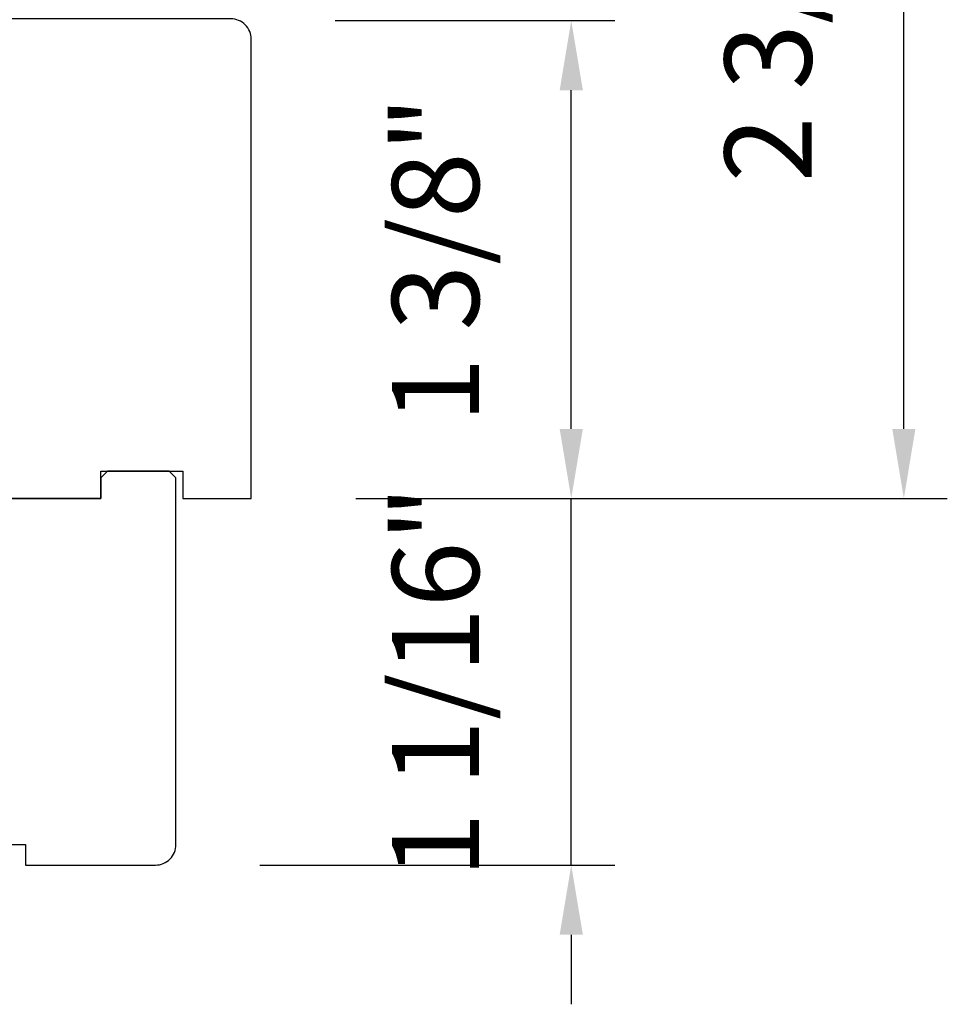
# Model space of a CAD drawing. Extents: x -4358 to -4285.7, y 5030 to 5112.5.
# Drawn here: x -4349.4 to -4346.7, y 5098.8 to 5101.6 of the extents above; entities that cross this region are included whole.
import ezdxf

# ---------------------------------------------------------------- set-up
doc = ezdxf.new("R2010")
doc.units = 0
doc.header["$LTSCALE"] = 10
doc.header["$MEASUREMENT"] = 0
doc.header["$PDMODE"] = 2
doc.header["$PDSIZE"] = -2
doc.layers.get('DEFPOINTS').update_dxf_attribs({"color": 2, "linetype": 'CONTINUOUS'})
doc.layers.add('2', color=2, linetype='CONTINUOUS', lineweight=9)
doc.layers.add('8', color=7, linetype='CONTINUOUS')
doc.styles.add('MODERN', font='tahoma.ttf')
doc.dimstyles.new('LWDEC$0', dxfattribs={"dimtxt": 2.5, "dimasz": 2, "dimexe": 1.25, "dimexo": 3, "dimgap": 2, "dimtad": 1, "dimtoh": 1, "dimzin": 1, "dimdsep": 46, "dimtxsty": 'MODERN', "dimcen": 0, "dimdle": 1.5, "dimadec": 0, "dimazin": 0, "dimtfac": 1, "dimtix": 1, "dimtmove": 0, "dimatfit": 3, "dimfxl": 0, "dimtzin": 0, "dimarcsym": 0})

# ---------------------------------------------------------------- blocks, each defined once
blk = doc.blocks.new('*D43')
at = {"layer": '2', "color": 0, "linetype": 'ByBlock', "lineweight": -2}
for p, q in [((-4348.4927, 5101.6302), (-4347.689, 5101.6302)), ((-4347.814, 5100.4573), (-4347.814, 5101.4302)), ((-4348.4337, 5100.2573), (-4347.689, 5100.2573))]:
    blk.add_line(p, q, dxfattribs=at)
at = {"layer": '2', "color": 0}
for points in [[(-4347.8473, 5101.4302), (-4347.7806, 5101.4302), (-4347.814, 5101.6302)], [(-4347.8473, 5100.4573), (-4347.7806, 5100.4573), (-4347.814, 5100.2573)]]:
    blk.add_solid(points, dxfattribs=at)
at = {"layer": 'DEFPOINTS', "color": 0}
for p in [(-4348.7927, 5101.6302), (-4347.814, 5101.6302), (-4348.7337, 5100.2573)]:
    blk.add_point(p, dxfattribs=at)
at = {"layer": '2', "color": 0, "insert": (-4348.1718, 5100.9438), "char_height": 0.25, "attachment_point": 5, "rotation": 90, "style": 'MODERN'}
blk.add_mtext('1 3/8"', dxfattribs=at)
blk = doc.blocks.new('*D44')
at = {"layer": '2', "color": 0, "linetype": 'ByBlock', "lineweight": -2}
for p, q in [((-4349.6778, 5103.0133), (-4346.7329, 5103.0133)), ((-4346.8579, 5100.4573), (-4346.8579, 5102.8133)), ((-4348.4337, 5100.2573), (-4346.7329, 5100.2573))]:
    blk.add_line(p, q, dxfattribs=at)
at = {"layer": '2', "color": 0}
for points in [[(-4346.8912, 5102.8133), (-4346.8246, 5102.8133), (-4346.8579, 5103.0133)], [(-4346.8912, 5100.4573), (-4346.8246, 5100.4573), (-4346.8579, 5100.2573)]]:
    blk.add_solid(points, dxfattribs=at)
at = {"layer": 'DEFPOINTS', "color": 0}
for p in [(-4349.9778, 5103.0133), (-4346.8579, 5103.0133), (-4348.7337, 5100.2573)]:
    blk.add_point(p, dxfattribs=at)
at = {"layer": '2', "color": 0, "insert": (-4347.2157, 5101.6353), "char_height": 0.25, "attachment_point": 5, "rotation": 90, "style": 'MODERN'}
blk.add_mtext('2 3/4"', dxfattribs=at)
blk = doc.blocks.new('*D47')
at = {"layer": '2', "color": 0, "linetype": 'ByBlock', "lineweight": -2}
for p, q in [((-4347.814, 5100.4574), (-4347.814, 5100.6574)), ((-4348.4337, 5100.2574), (-4347.689, 5100.2574)), ((-4347.814, 5099.2043), (-4347.814, 5100.2574)), ((-4348.7093, 5099.2043), (-4347.689, 5099.2043)), ((-4347.814, 5099.0043), (-4347.814, 5098.8043))]:
    blk.add_line(p, q, dxfattribs=at)
at = {"layer": '2', "color": 0}
for points in [[(-4347.8473, 5100.4574), (-4347.7806, 5100.4574), (-4347.814, 5100.2574)], [(-4347.8473, 5099.0043), (-4347.7806, 5099.0043), (-4347.814, 5099.2043)]]:
    blk.add_solid(points, dxfattribs=at)
at = {"layer": 'DEFPOINTS', "color": 0}
for p in [(-4348.7337, 5100.2574), (-4347.814, 5100.2574), (-4349.0093, 5099.2043)]:
    blk.add_point(p, dxfattribs=at)
at = {"layer": '2', "color": 0, "insert": (-4348.1718, 5099.7308), "char_height": 0.25, "attachment_point": 5, "rotation": 90, "style": 'MODERN'}
blk.add_mtext('1 1/16"', dxfattribs=at)

msp = doc.modelspace()

# ---------------------------------------------------------------- linework, layer by layer
at = {"layer": '8'}
msp.add_lwpolyline([(-4351.37148, 5100.2574), (-4349.16676, 5100.2574), (-4349.16676, 5100.33614), (-4348.93054, 5100.33614), (-4348.93054, 5100.2574), (-4348.73369, 5100.2574), (-4348.73369, 5101.57629, 0.4142136), (-4348.79275, 5101.63535), (-4350.12148, 5101.63535)], format="xyb", dxfattribs=at)
msp.add_lwpolyline([(-4348.96991, 5100.33614), (-4349.14708, 5100.33614), (-4349.16676, 5100.31646), (-4349.16676, 5100.25958), (-4349.16676, 5100.2574), (-4350.07227, 5100.2574, 0.4142136), (-4350.13133, 5100.19835), (-4350.13133, 5099.26331, 0.4142136), (-4350.07227, 5099.20425), (-4349.46204, 5099.20425), (-4349.46204, 5099.26331), (-4349.3833, 5099.26331), (-4349.3833, 5099.20425), (-4349.00928, 5099.20425, 0.4142136), (-4348.95023, 5099.26331), (-4348.95023, 5100.31646)], format="xyb", close=True, dxfattribs=at)

# ---------------------------------------------------------------- dimensions: what is measured, and where the dimension line sits
at = {"layer": '2'}
for base, p1, p2, picture, middle in [((-4346.85791, 5103.01331), (-4348.73369, 5100.25733), (-4349.97778, 5103.01331), '*D44', (-4347.21573, 5101.63532)), ((-4347.81396, 5101.6302), (-4348.73369, 5100.25733), (-4348.79275, 5101.6302), '*D43', (-4348.17179, 5100.94377)), ((-4347.813965, 5100.257401), (-4349.009284, 5099.204253), (-4348.733694, 5100.257401), '*D47', (-4348.171789, 5099.730827))]:
    dim = msp.add_linear_dim(base=base, p1=p1, p2=p2, angle=90, dimstyle='LWDEC$0', override={"dimscale": 0.1, "dimdec": 4, "dimlunit": 5, "dimpost": '"', "dimtdec": 4, "dimfxl": 1.25, "dimfrac": 2, "dimarcsym": 1}, dxfattribs=at)
    dim.commit()
    dim.dimension.update_dxf_attribs({"geometry": picture, "text_midpoint": middle})

doc.saveas('drawing.dxf')
